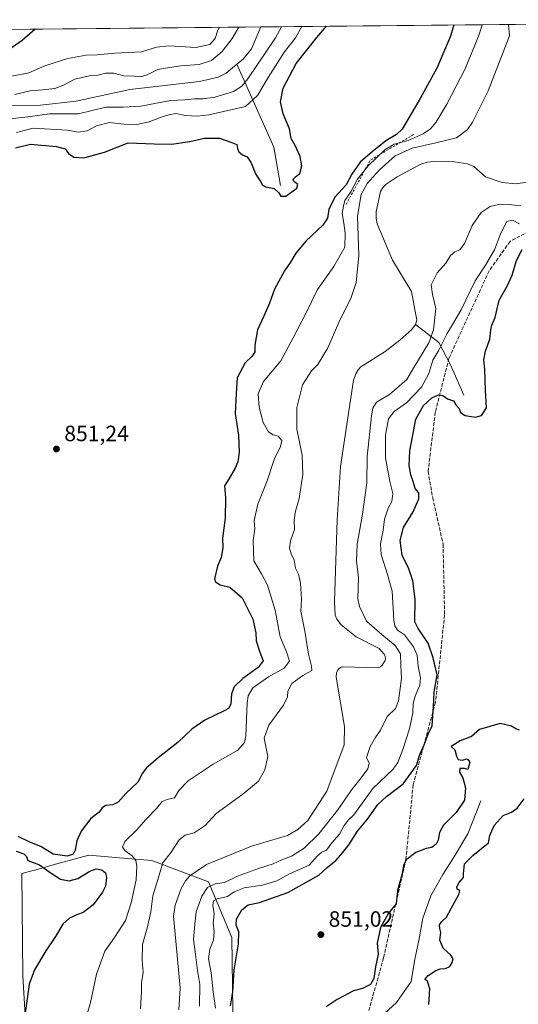
# Model space of a CAD drawing. Units: metres. Extents: x 566404 to 569833, y 4740309 to 4742666.
# Drawn here: x 569372 to 569597, y 4742221 to 4742666 of the extents above; entities that cross this region are included whole.
import ezdxf

# ---------------------------------------------------------------- set-up
doc = ezdxf.new("R2010")
doc.units = ezdxf.units.M
doc.header["$MEASUREMENT"] = 0
doc.linetypes.add('DGN Style 2', pattern=[1.6480167562047852, 0.988810053722871, -0.6592067024819142])
doc.linetypes.add('DGN Style 3', pattern=[2.307223458686699, 1.648016756204785, -0.6592067024819142])
for name, color, linetype, lineweight in [('Arbolado forestal CxS', 92, 'Continuous', 0), ('Comarca CxS', 21, 'Continuous', 0), ('Comunidad Autónoma CxS', 142, 'Continuous', 0), ('Corriente natural lineal', 142, 'Continuous', 13), ('Curva de nivel maestra', 30, 'Continuous', 30), ('Curva de nivel normal', 30, 'Continuous', 0), ('Escarpado lineal', 30, 'DGN Style 2', 0), ('Espacio natural protegido CxS', 121, 'Continuous', 0), ('Municipio CxS', 4, 'Continuous', 0), ('Pastizal CxS', 92, 'Continuous', 0), ('Provincia CxS', 1, 'Continuous', 0), ('Punto de cota en terreno', 7, 'Continuous', 0), ('Rótulo de punto de cota en terreno', 7, 'Continuous', 0), ('Senda', 7, 'DGN Style 3', 0)]:
    doc.layers.add(name, color=color, linetype=linetype, lineweight=lineweight)
doc.styles.add('Style-Arial', font='txt')

# ---------------------------------------------------------------- blocks, each defined once
blk = doc.blocks.new('*U5')
at = {"layer": 'Pastizal CxS', "color": 92, "linetype": 'Continuous', "lineweight": 0}
blk.add_polyline3d([(569375.6283, 4742190.526699999, 848.7936000000045), (569373.1513, 4742233.863700001, 850.7595000000002), (569372.6549000005, 4742280.010500001, 850.601999999999), (569380.5487000003, 4742282.186699999, 850.1812000000064), (569386.8441000005, 4742283.922700001, 849.8478999999934), (569398.9014999997, 4742287.247099999, 849.5718000000053), (569402.8843, 4742288.3453, 848.5801999999967), (569418.4877000004, 4742286.988299999, 846.2608000000038), (569431.3783, 4742285.8673, 842.6441000000051), (569456.8958999999, 4742276.294500001, 838.4762000000047), (569467.4533000002, 4742251.167099999, 849.0524000000006), (569468.0434999998, 4742206.954100001, 849.5553999999975)], dxfattribs=at)
blk = doc.blocks.new('*U8')
at = {"layer": 'Arbolado forestal CxS', "color": 92, "linetype": 'Continuous', "lineweight": 0}
for points in [[(569468.0434999998, 4742206.954100001, 849.5553999999975), (569467.4533000002, 4742251.167099999, 849.0524000000006), (569456.8958999999, 4742276.294500001, 838.4762000000047), (569431.3783, 4742285.8673, 842.6441000000051), (569418.4877000004, 4742286.988299999, 846.2608000000038), (569402.8843, 4742288.3453, 848.5801999999967), (569398.9014999997, 4742287.247099999, 849.5718000000053), (569386.8441000005, 4742283.922700001, 849.8478999999934), (569380.5487000003, 4742282.186699999, 850.1812000000064), (569372.6549000005, 4742280.010500001, 850.601999999999), (569373.1513, 4742233.863700001, 850.7595000000002), (569375.6283, 4742190.526699999, 848.7936000000045)], [(569153.3602999998, 4742659.411, 850.8806000000042), (569809.04, 4742665.890000001, 843.325800000006)]]:
    blk.add_polyline3d(points, dxfattribs=at)
blk = doc.blocks.new('5PATER')
at = {"layer": 'Punto de cota en terreno', "linetype": 'Continuous', "lineweight": 0}
h = blk.add_hatch(color=51, dxfattribs=at)
edge = h.paths.add_edge_path()
edge.add_ellipse((0, 0), major_axis=(-0.1095731443231308, -0.1110710700762829), ratio=0.9994222409660322, start_angle=0, end_angle=360)

msp = doc.modelspace()

# ---------------------------------------------------------------- linework, layer by layer
at = {"layer": 'Arbolado forestal CxS', "color": 92, "linetype": 'Continuous', "lineweight": 0, "extrusion": (0.01400161552360004, 0.0001383513535420064, 0.9999019630051901), "elevation": 9467.48427879794, "flags": 128}
msp.add_lwpolyline([(569413.0170279045, 4742661.379750608), (569551.6589212657, 4742662.749550621)], dxfattribs=at)
at = {"layer": 'Arbolado forestal CxS', "color": 92, "linetype": 'Continuous', "lineweight": 0, "extrusion": (0.04004809485307714, 0.0003957303000914663, 0.9991976748852894), "elevation": 25520.51970827406, "flags": 128}
msp.add_lwpolyline([(4736804.143384152, -615458.991021718), (4736804.143384153, -615786.4812496903)], dxfattribs=at)
at = {"layer": 'Arbolado forestal CxS', "color": 92, "linetype": 'Continuous', "lineweight": 0}
msp.add_polyline3d([(569375.6283, 4742190.526699999, 848.7936000000045), (569373.1513, 4742233.863700001, 850.7595000000002), (569372.6549000005, 4742280.010500001, 850.601999999999), (569380.5487000003, 4742282.186699999, 850.1812000000064), (569386.8441000005, 4742283.922700001, 849.8478999999934), (569398.9014999997, 4742287.247099999, 849.5718000000053), (569402.8843, 4742288.3453, 848.5801999999967), (569418.4877000004, 4742286.988299999, 846.2608000000038), (569431.3783, 4742285.8673, 842.6441000000051), (569456.8958999999, 4742276.294500001, 838.4762000000047), (569467.4533000002, 4742251.167099999, 849.0524000000006), (569468.0434999998, 4742206.954100001, 849.5553999999975)], dxfattribs=at)
at = {"layer": 'Comarca CxS', "color": 21, "linetype": 'Continuous', "lineweight": 0}
msp.add_3dface([(569832.5000005307, 4740352.489982556), (566425.960000503, 4740318.839982555), (566403.6500005036, 4742632.239982532), (569809.0400005303, 4742665.889982532)], dxfattribs=at)
at = {"layer": 'Comunidad Autónoma CxS', "color": 142, "linetype": 'Continuous', "lineweight": 0}
msp.add_3dface([(569832.5000005307, 4740352.489982556), (566425.960000503, 4740318.839982555), (566403.6500005036, 4742632.239982532), (569809.0400005303, 4742665.889982532)], dxfattribs=at)
at = {"layer": 'Corriente natural lineal', "color": 142, "linetype": 'Continuous', "lineweight": 13, "extrusion": (-0.6787098402122306, -0.08372330133207559, 0.7296186412182374), "elevation": -782963.294060423, "flags": 128}
msp.add_lwpolyline([(-4637192.254706669, 836603.041383628), (-4637209.768327741, 836601.9009359416), (-4637249.04954044, 836585.6043347835)], dxfattribs=at)
at = {"layer": 'Corriente natural lineal', "color": 142, "linetype": 'Continuous', "lineweight": 13}
for points in [[(569469.8000999996, 4742645.800100001, 838.0081999999966), (569472.5900999998, 4742648.090100001, 837.7546000000002), (569476.2901, 4742652.7501, 837.817200000005), (569480.5719, 4742662.644300001, 837.764599999995)], [(569301.4600999998, 4742565.1801, 840.3871999999974), (569302.0601000004, 4742565.960100001, 840.122199999998), (569303.6700999998, 4742567.100099999, 839.7912999999972), (569308.2401000002, 4742569.460100001, 839.5840999999928), (569317.8201000001, 4742580.340100001, 839.8803999999947), (569334.6801000005, 4742608.5801, 840.217499999999), (569345.8901000004, 4742612.0601, 839.7289000000019), (569349.5900999998, 4742618.050100001, 840.2271999999939), (569367.8201000001, 4742627.0701, 839.5691999999982), (569381.1300999997, 4742627.200099999, 838.9397000000026), (569397.1501000002, 4742629.0601, 838.5440999999992), (569421.4401000004, 4742634.390100001, 838.9614000000003), (569452.8201000001, 4742638.0001, 838.3735000000015), (569461.3400999998, 4742639.9301, 838.3181000000042), (569464.8701, 4742641.7301, 838.1723000000056), (569469.8000999996, 4742645.800100001, 838.0081999999966)], [(569550.3501000004, 4742528.120100001, 836.1503999999986), (569550.7600999996, 4742529.0701, 836.1383999999962), (569550.9600999998, 4742530.0701, 836.1410000000033), (569548.6300999997, 4742543.0601, 836.5847000000067), (569540.0800999999, 4742557.170100001, 836.4103999999934), (569533.1001000004, 4742573.670100001, 836.1371000000072), (569532.6300999997, 4742576.170100001, 836.2136000000029), (569532.7200999996, 4742579.190099999, 836.2796999999993), (569534.6201, 4742588.2601, 837.3246000000072), (569535.6401000004, 4742590.020099999, 837.5090000000056), (569537.2001, 4742591.620100001, 837.1981999999989), (569542.1700999998, 4742594.950099999, 836.5574999999953), (569552.8901000004, 4742600.5601, 836.715200000006), (569555.7500999998, 4742601.460100001, 836.8515000000043), (569558.7401000002, 4742601.860099999, 836.7630999999965), (569567.9600999998, 4742601.720100001, 836.0568000000059), (569573.9600999998, 4742600.690099999, 836.2764000000025), (569576.7801000001, 4742599.5801, 836.2204999999958), (569582.0401, 4742594.9301, 836.093200000003), (569589.6300999997, 4742592.2601, 835.8797999999952), (569595.7701000003, 4742591.670100001, 835.823000000004), (569600.7701000003, 4742592.440099999, 835.8076000000001)], [(569443.5800999999, 4742218.440099999, 837.8628000000026), (569444.1101000002, 4742228.370100001, 837.813599999994), (569441.0701000001, 4742260.7501, 837.6267999999982), (569441.8901000004, 4742265.670100001, 837.5829999999987), (569444.5401, 4742273.2401, 837.7859999999928), (569446.5100999996, 4742276.7401, 837.8524999999936), (569448.4801000003, 4742279.030099999, 838.0587999999989), (569456.0601000004, 4742284.090100001, 837.8380000000034), (569476.3601000002, 4742292.420100001, 837.6101000000053), (569492.6601, 4742297.220100001, 837.4563000000054), (569497.2801000001, 4742299.9301, 837.4177999999956), (569501.7500999998, 4742303.9901, 837.4823999999935), (569510.3201000001, 4742317.290100001, 837.4095999999992), (569518.2301000003, 4742338.2501, 837.4560999999959), (569518.3101000004, 4742346.5101, 837.3772000000026), (569514.6501000002, 4742368.7501, 837.5671000000002), (569514.7001, 4742370.7501, 837.5693000000028), (569515.1201, 4742371.7301, 837.5234999999958), (569515.8101000004, 4742372.5801, 837.4426999999997), (569516.7901, 4742373.2401, 837.3340999999928), (569517.7901, 4742373.420100001, 837.2544999999955), (569533.6201, 4742372.9801, 837.1784999999945), (569534.5401, 4742373.5101, 837.2010000000009), (569535.3701, 4742374.2601, 837.2583000000013), (569536.7301000003, 4742376.360099999, 837.4937999999966), (569536.8701, 4742377.210100001, 837.5914000000049), (569536.7100999998, 4742378.140100001, 837.8067000000011), (569536.2801000001, 4742379.120100001, 838.0429000000004), (569534.0500999996, 4742381.7301, 838.1858000000066), (569523.5900999998, 4742387.030099999, 837.8573999999935), (569516.7801000001, 4742392.460100001, 837.2624999999972), (569514.9501, 4742394.960100001, 837.3203000000068), (569514.2100999998, 4742396.800100001, 837.3025000000052), (569513.8501000004, 4742402.9801, 837.1349999999949), (569514.9901000002, 4742439.870100001, 837.0703000000068), (569516.6101000002, 4742464.030099999, 836.8086000000039), (569522.4001000002, 4742503.040100001, 836.4131999999955), (569523.4501, 4742505.880100001, 836.8460000000051), (569524.5000999998, 4742507.630100001, 836.9784999999974), (569525.7001, 4742509.020099999, 837.0528999999952), (569536.7701000003, 4742515.870100001, 836.5038000000059), (569543.3400999998, 4742521.030099999, 836.313599999994), (569548.7100999998, 4742525.840100001, 836.2375000000029), (569550.3501000004, 4742528.120100001, 836.1503999999986)], [(569572.2401000002, 4742496.210100001, 849.022100000002), (569566.2801000001, 4742509.920100001, 847.493100000007), (569560.9101, 4742520.050100001, 842.8469000000041), (569550.3501000004, 4742528.120100001, 836.1503999999986)], [(569579.9801000003, 4742312.920100001, 850.0283000000054), (569574.0201000003, 4742298.020099999, 849.8564999999944), (569568.0601000004, 4742287.880100001, 849.8200000000071), (569562.7001, 4742279.530099999, 849.8423999999941), (569557.3300999999, 4742269.9901, 849.6840999999986), (569553.7500999998, 4742259.850099999, 849.4233999999997), (569551.9700999996, 4742249.710100001, 849.4446999999927), (569550.1801000005, 4742241.360099999, 849.064599999998), (569548.3901000004, 4742231.2301, 849.0149999999995), (569541.8300999999, 4742221.690099999, 848.6322999999975), (569534.6801000005, 4742215.130100001, 848.5295999999945), (569530.1700999998, 4742213.850099999, 848.5253999999987), (569515.9901000002, 4742210.600099999, 848.480899999995), (569499.4600999998, 4742198.0701, 848.0274999999965), (569498.3501000004, 4742195.3301, 847.9051000000036), (569494.5601000004, 4742173.940099999, 847.0791000000027), (569491.6901000004, 4742146.280099999, 844.5724000000046), (569490.1801000005, 4742139.420100001, 843.1494999999996), (569483.0100999996, 4742129.470100001, 841.9725000000036), (569461.7301000003, 4742102.110099999, 839.7219999999943), (569457.2600999996, 4742097.7301, 839.1293000000006), (569452.6801000005, 4742095.4101, 839.0951999999961), (569435.8400999998, 4742094.9101, 838.4545000000071)]]:
    msp.add_polyline3d(points, dxfattribs=at)
at = {"layer": 'Curva de nivel maestra', "color": 30, "linetype": 'Continuous', "lineweight": 30, "elevation": 850, "flags": 128}
for points in [[(569567.7007999998, 4742663.505200001), (569566.2400000002, 4742658.4001), (569560.0700000003, 4742643.960100001), (569552.4699999997, 4742630.3201), (569544.3499999996, 4742616.4901), (569541.8099999996, 4742614.0001), (569536.9800000004, 4742611.1601), (569530.7800000003, 4742606.110099999), (569525.4299999997, 4742601.450099999), (569521.6600000003, 4742596.0801), (569519.0999999996, 4742591.3101), (569513.9600000001, 4742585.7401), (569511.2800000003, 4742580.110099999), (569510.6799999997, 4742576.190099999), (569508.5099999999, 4742573.020099999), (569501.0599999996, 4742566.020099999), (569496.3899999997, 4742560.4101), (569494.0199999996, 4742556.380100001), (569491.2199999997, 4742552.4301), (569486.7800000003, 4742544.1801), (569484.4800000004, 4742537.720100001), (569481.9800000004, 4742531.870100001), (569478.9900000002, 4742525.780099999), (569477.8200000003, 4742518.860099999), (569477.7800000003, 4742515.7501), (569476.6799999997, 4742513.790100001), (569473.54, 4742510.800100001), (569469.8899999997, 4742504.0701), (569469.3499999996, 4742496.9301), (569469.0300000003, 4742487.960100001), (569470.4800000004, 4742478.190099999), (569470.7999999998, 4742470.470100001), (569470.2400000002, 4742466.130100001), (569468.9699999997, 4742463.170100001), (569466.2100000001, 4742458.620100001), (569464.2100000001, 4742455.300100001), (569464.6100000005, 4742449.7601), (569464.4800000004, 4742440.5601), (569463.2100000001, 4742431.620100001), (569463.4199999999, 4742427.1601), (569462.5800000001, 4742422.8201), (569460.9500000002, 4742419.0001), (569459.6299999999, 4742413.2501), (569460.0899999999, 4742411.9001), (569462.2199999997, 4742410.5001), (569466.6299999999, 4742409.4301), (569472.1799999997, 4742404.6601), (569476.9199999999, 4742394.9101), (569478.2599999999, 4742388.7401), (569478.4400000004, 4742385.200099999), (569480.04, 4742380.100099999), (569481.5700000003, 4742376.140100001), (569479.29, 4742373.1501), (569472.4500000002, 4742368.220100001), (569468.4900000002, 4742364.4101), (569467.3300000001, 4742361.220100001), (569467.0800000001, 4742356.5801), (569465.9400000004, 4742354.6801), (569464.2800000003, 4742353.700099999), (569455.3099999996, 4742349.360099999), (569449.3799999999, 4742345.340100001), (569443.1900000004, 4742339.4301), (569434.25, 4742332.360099999), (569428.7999999998, 4742327.690099999), (569427.1299999999, 4742325.350099999), (569425.0800000001, 4742321.380100001), (569419.6699999999, 4742316.140100001), (569416.1200000001, 4742312.340100001), (569413.7199999997, 4742311.040100001), (569410.54, 4742310.7401), (569408.9299999997, 4742309.6601), (569407.5199999996, 4742307.720100001), (569403.7599999999, 4742304.920100001), (569399.3899999997, 4742299.170100001), (569397.4900000002, 4742294.800100001), (569396.7699999996, 4742290.530099999), (569395.8700000001, 4742288.7401), (569393.1200000001, 4742287.9301), (569386.75, 4742288.8201), (569381.1600000003, 4742292.2501), (569376.1799999997, 4742294.270099999), (569371.0300000003, 4742296.780099999)], [(569378.6012000004, 4742661.636600001), (569372.7699999996, 4742656.4901), (569365.25, 4742651.1801), (569360.4000000004, 4742650.9301), (569352.8799999999, 4742656.290100001), (569349.5073999995, 4742661.349199999)], [(569369.8300000001, 4742607.940099999), (569376.4699999997, 4742609.600099999), (569388.25, 4742608.610099999), (569392.1399999997, 4742607.5001), (569393.7199999997, 4742605.420100001), (569396.0599999996, 4742603.7601), (569400.5700000003, 4742603.520099999), (569409.9600000001, 4742606.020099999), (569420.6699999999, 4742610.300100001), (569432.3700000001, 4742609.7501), (569440.2100000001, 4742609.590100001), (569448.4900000002, 4742610.860099999), (569455.1699999999, 4742612.4001), (569461.8899999997, 4742612.360099999), (569467.4100000003, 4742610.440099999), (569469.7199999997, 4742609.470100001), (569470, 4742607.710100001), (569470.6200000001, 4742606.140100001), (569472.2199999997, 4742604.840100001), (569474.4199999999, 4742603.940099999), (569476.1399999997, 4742601.190099999), (569478.1399999997, 4742596.190099999), (569480.4199999999, 4742592.800100001), (569481.29, 4742591.090100001), (569482.7699999996, 4742590.290100001), (569486.5800000001, 4742589.530099999), (569488.5700000003, 4742587.780099999), (569489.5599999996, 4742586.110099999), (569491.8499999996, 4742586.110099999), (569496.7599999999, 4742589.720100001), (569497.2100000001, 4742591.4001), (569495.5300000003, 4742592.780099999), (569495.1100000005, 4742593.8201), (569496.25, 4742594.9001), (569498.1699999999, 4742596.3101), (569499.1299999999, 4742599.780099999), (569498.3300000001, 4742604.110099999), (569496.1200000001, 4742609.110099999), (569494.2800000003, 4742612.1501), (569493.5, 4742616.590100001), (569490.6100000005, 4742623.3201), (569489.3899999997, 4742628.7601), (569490.6699999999, 4742634.950099999), (569496.5300000003, 4742646.030099999), (569505.9100000003, 4742657.800100001), (569510.2000000002, 4742662.920100001), (569510.2073999997, 4742662.937100001)], [(569466.9100000003, 4742220.1801), (569467.9699999997, 4742226.520099999), (569468.5599999996, 4742236.520099999), (569470.4100000003, 4742248.1801), (569470.5999999996, 4742253.700099999), (569469.4100000003, 4742256.720100001), (569469.5099999999, 4742259.360099999), (569471.9100000003, 4742263.640100001), (569474.8200000003, 4742265.8101), (569479.9299999997, 4742266.940099999), (569492.8099999996, 4742271.390100001), (569506.7300000004, 4742279.290100001), (569510.5199999996, 4742282.700099999), (569514.4900000002, 4742285.9801), (569517.54, 4742289.540100001), (569520.3300000001, 4742292.970100001), (569524.1900000004, 4742299.200099999), (569528.6799999997, 4742304.600099999), (569533.4500000002, 4742311.280099999), (569537.25, 4742314.9101), (569544.8600000005, 4742320.5801), (569550.9000000004, 4742328.8301), (569552.3600000005, 4742333.8301), (569554.2599999999, 4742338.120100001), (569556.1799999997, 4742343.040100001), (569557.9800000004, 4742346.720100001), (569558.2199999997, 4742351.340100001), (569558.5899999999, 4742355.360099999), (569558.7800000003, 4742361.960100001), (569560.2199999997, 4742369.8301), (569558.4400000004, 4742377.530099999), (569556.0800000001, 4742384.1601), (569551.6200000001, 4742390.8201), (569550.0800000001, 4742393.8201), (569550.2300000004, 4742404.030099999), (569549.2400000002, 4742412.2601), (569547.3700000001, 4742417.790100001), (569544.4600000001, 4742423.880100001), (569543.5, 4742430.5801), (569544.9600000001, 4742436.340100001), (569549.2999999998, 4742443.520099999), (569551.9000000004, 4742449.360099999), (569551.9199999999, 4742452.020099999), (569550.25, 4742454.0101), (569549.3600000005, 4742457.120100001), (569548.25, 4742460.130100001), (569547.5099999999, 4742464.4301), (569547.8600000005, 4742471.0701), (569549, 4742477.4101), (569550.5899999999, 4742485.3301), (569554.0599999996, 4742491.4801), (569557.8600000005, 4742494.9301), (569560.7300000004, 4742496.390100001), (569562.7000000002, 4742496.120100001), (569564.8600000005, 4742494.610099999), (569567.5499999998, 4742493.5801), (569568.6799999997, 4742491.870100001), (569570.0999999996, 4742490.130100001), (569570.6900000004, 4742488.3101), (569572.8099999996, 4742487.040100001), (569577.5199999996, 4742486.2601), (569580.29, 4742486.960100001), (569582.5199999996, 4742490.530099999), (569582.04, 4742498.2501), (569581.7300000004, 4742507.9801), (569581.3099999996, 4742512.100099999), (569581.9600000001, 4742516.120100001), (569584.0099999999, 4742521.5101), (569584.4600000001, 4742525.6801), (569584.9500000002, 4742527.9101), (569586.3399999999, 4742531.380100001), (569588.2000000002, 4742539.190099999), (569591.8399999999, 4742545.460100001), (569594.0199999996, 4742550.4301), (569596.0999999996, 4742557.030099999), (569598.6200000001, 4742562.100099999)], [(569597.3799999999, 4742344.840100001), (569595.6600000003, 4742345.460100001), (569593.7699999996, 4742346.6801), (569588.6299999999, 4742347.890100001), (569579.3399999999, 4742345.0701), (569575.6799999997, 4742341.9101), (569570.6100000005, 4742340.020099999), (569566.4800000004, 4742337.470100001), (569568.2400000002, 4742335.9801), (569568.8799999999, 4742333.0001), (569569.75, 4742331.530099999), (569571.4299999997, 4742331.290100001), (569573.79, 4742331.890100001), (569574.8899999997, 4742330.420100001), (569574.0700000003, 4742327.040100001), (569572.6100000005, 4742327.5001), (569570.4500000002, 4742327.5001), (569570.3499999996, 4742325.8301), (569571.8399999999, 4742323.340100001), (569572.9500000002, 4742318.7401), (569572.5599999996, 4742313.140100001), (569568.7199999997, 4742307.600099999), (569563.0899999999, 4742301.920100001), (569561.2100000001, 4742298.5601), (569560.7199999997, 4742295.0801), (569559.7800000003, 4742293.220100001), (569557.7999999998, 4742291.8301), (569555.2999999998, 4742291.3201), (569550.6200000001, 4742289.4801), (569546.2100000001, 4742286.170100001), (569545, 4742283.690099999), (569544.4600000001, 4742279.890100001), (569542.2300000004, 4742272.350099999), (569541.6600000003, 4742266.3301), (569538.1799999997, 4742262.120100001), (569534.6399999997, 4742255.670100001), (569533.1699999999, 4742248.520099999), (569533.4900000002, 4742243.520099999), (569532.3399999999, 4742237.850099999), (569531.6600000003, 4742232.520099999), (569530.0999999996, 4742229.8201), (569526.4199999999, 4742228.0801), (569522.4500000002, 4742226.960100001), (569515.0800000001, 4742223.0701), (569510.0599999996, 4742219.840100001)], [(569556.4100000003, 4742220.9101), (569556.8200000003, 4742227.960100001), (569555.9100000003, 4742231.380100001), (569554.6600000003, 4742232.1801), (569556.1799999997, 4742233.9801), (569559.54, 4742236.2401), (569561.5700000003, 4742237.0101), (569563.9299999997, 4742237.100099999), (569565.9000000004, 4742238.030099999), (569567.0300000003, 4742239.780099999), (569567.4500000002, 4742241.4001), (569566.3799999999, 4742243.1801), (569562.9800000004, 4742246.3201), (569561.3600000005, 4742249.9301), (569561.9199999999, 4742253.380100001), (569561.4100000003, 4742255.1601), (569561.2800000003, 4742256.8301), (569562.3099999996, 4742258.360099999), (569564.4100000003, 4742260.2601), (569566.5999999996, 4742264.5101), (569570.0099999999, 4742270.610099999), (569570.4199999999, 4742272.4101), (569569.2999999998, 4742272.950099999), (569569.0599999996, 4742274.0101), (569570.0700000003, 4742275.940099999), (569572.0199999996, 4742278.2501), (569572.0199999996, 4742279.940099999), (569572.5999999996, 4742284.370100001), (569576.3799999999, 4742288.220100001), (569583.4299999997, 4742293.840100001), (569583.9500000002, 4742297.2401), (569586.0099999999, 4742301.720100001), (569590.0099999999, 4742306.3201), (569593.7100000001, 4742307.7401), (569596.3700000001, 4742309.600099999), (569599.5300000003, 4742313.790100001)], [(569370.0899999999, 4742290.1601), (569373.5599999996, 4742288.940099999), (569374.6799999997, 4742287.670100001), (569375.3499999996, 4742285.960100001), (569380.54, 4742283.9801), (569385.7999999998, 4742280.170100001), (569390.0599999996, 4742277.4801), (569393.9699999997, 4742276.7601), (569397.9600000001, 4742277.8201), (569403.2999999998, 4742281.0701), (569406.2199999997, 4742282.200099999), (569408.7199999997, 4742281.690099999), (569410.3799999999, 4742280.3301), (569410.8499999996, 4742278.220100001), (569410.3700000001, 4742274.3301), (569409.1299999999, 4742271.670100001), (569404.8200000003, 4742265.840100001), (569400.3099999996, 4742262.340100001), (569397.75, 4742261.5101), (569394.1299999999, 4742259.840100001), (569391.1900000004, 4742257.090100001), (569387.8799999999, 4742251.520099999), (569383.4000000004, 4742245.100099999), (569378.2800000003, 4742236.520099999), (569375.9000000004, 4742230.0701), (569375.1399999997, 4742224.4001), (569373.4699999997, 4742212.850099999)]]:
    msp.add_lwpolyline(points, dxfattribs=at)
at = {"layer": 'Curva de nivel normal', "color": 30, "linetype": 'Continuous', "lineweight": 0, "flags": 128}
for points, elevation in [([(569580.5526999999, 4742663.632300001), (569580.54, 4742663.4901), (569578.8200000003, 4742658.520099999), (569572.7800000003, 4742643.630100001), (569564.54, 4742627.7401), (569559.6299999999, 4742619.420100001), (569557.1200000001, 4742616.5801), (569553.9400000004, 4742614.3101), (569547.1100000005, 4742611.300100001), (569540.7199999997, 4742609.640100001), (569536.7199999997, 4742607.1801), (569529.0499999998, 4742599.780099999), (569524.2699999996, 4742593.7601), (569521.2000000002, 4742588.140100001), (569518.4699999997, 4742584.110099999), (569517.8300000001, 4742581.5801), (569517.29, 4742578.290100001), (569518.1200000001, 4742573.9101), (569518.6500000004, 4742569.390100001), (569518.5499999998, 4742563.020099999), (569513.5499999998, 4742554.300100001), (569506.1699999999, 4742543.9301), (569501.0199999996, 4742533.460100001), (569495.1699999999, 4742522.120100001), (569489.5800000001, 4742511.720100001), (569481.7000000002, 4742502.370100001), (569479.4299999997, 4742496.7601), (569479.75, 4742490.8201), (569481.6100000005, 4742483.890100001), (569483.9800000004, 4742479.5801), (569486.1100000005, 4742478.270099999), (569488.3200000003, 4742477.710100001), (569490.0700000003, 4742475.790100001), (569489.5, 4742472.950099999), (569486.5199999996, 4742467.200099999), (569483.5, 4742457.540100001), (569479.1799999997, 4742446.920100001), (569477.4800000004, 4742439.520099999), (569477.8799999999, 4742435.640100001), (569477.1100000005, 4742430.5601), (569477.4400000004, 4742421.380100001), (569480.8700000001, 4742415.440099999), (569483.5800000001, 4742410.270099999), (569487, 4742399.100099999), (569489.2800000003, 4742387.0601), (569492.2199999997, 4742380.140100001), (569493.4400000004, 4742375.960100001), (569491.0499999998, 4742372.800100001), (569484.0199999996, 4742368.9901), (569476.9199999999, 4742363.9301), (569474.7999999998, 4742360.270099999), (569474.3799999999, 4742357.050100001), (569473.7400000002, 4742342.300100001), (569473.2400000002, 4742339.210100001), (569470.2199999997, 4742335.7401), (569459.0199999996, 4742329.420100001), (569447.7400000002, 4742321.880100001), (569443.4800000004, 4742317.620100001), (569441.5599999996, 4742314.2501), (569438.29, 4742313.520099999), (569436.04, 4742312.5801), (569433.4000000004, 4742309.4101), (569428.5800000001, 4742304.390100001), (569424.4299999997, 4742299.5601), (569419.1900000004, 4742294.5001), (569418.1399999997, 4742291.920100001), (569419.3200000003, 4742290.270099999), (569422.4800000004, 4742287.9801), (569424.1299999999, 4742285.9801), (569424.6299999999, 4742283.3101), (569424.2400000002, 4742277.2301), (569422.0700000003, 4742266.720100001), (569419.3799999999, 4742258.780099999), (569414.4100000003, 4742251.0801), (569410.0800000001, 4742244.970100001), (569406.2999999998, 4742234.540100001), (569403.6299999999, 4742221.7601), (569402.0199999996, 4742216.090100001)], 845), ([(569592.3558999998, 4742663.749), (569592.9100000003, 4742658.6601), (569583.1699999999, 4742633.7401), (569576.2300000004, 4742619.630100001), (569573.8399999999, 4742616.270099999), (569568.8899999997, 4742612.530099999), (569559.5999999996, 4742610.2601), (569548.9600000001, 4742607.8101), (569541.1600000003, 4742604.300100001), (569533.9800000004, 4742597.920100001), (569528.6200000001, 4742591.8301), (569525.8799999999, 4742586.960100001), (569524.25, 4742577.100099999), (569524.8200000003, 4742559.370100001), (569523.6500000004, 4742547.120100001), (569521.3300000001, 4742540.370100001), (569515.7999999998, 4742529.110099999), (569510.8899999997, 4742517.590100001), (569508.1799999997, 4742513.0101), (569506.2400000002, 4742510.020099999), (569503.4500000002, 4742507.130100001), (569499.3399999999, 4742500.860099999), (569496.7699999996, 4742490.700099999), (569496.7699999996, 4742480.860099999), (569499.29, 4742469.100099999), (569499.5499999998, 4742460.340100001), (569497.9100000003, 4742449.440099999), (569496.25, 4742443.8101), (569495.6699999999, 4742439.8101), (569495.7699999996, 4742435.4801), (569493.9699999997, 4742430.340100001), (569493.4400000004, 4742427.050100001), (569494.2400000002, 4742424.440099999), (569495.6200000001, 4742421.5801), (569496.2599999999, 4742418.030099999), (569497.5199999996, 4742415.270099999), (569498.5300000003, 4742411.280099999), (569498.9800000004, 4742404.050100001), (569498.6699999999, 4742398.600099999), (569500.3700000001, 4742389.5001), (569502.1600000003, 4742379.1801), (569503.4400000004, 4742373.7601), (569503.6399999997, 4742371.710100001), (569499.5199999996, 4742369.4901), (569494.6399999997, 4742365.880100001), (569492.7199999997, 4742362.380100001), (569492.6399999997, 4742359.880100001), (569490.7800000003, 4742356.1601), (569484.1500000004, 4742347.100099999), (569482.0999999996, 4742341.2501), (569483.7400000002, 4742332.9101), (569482.3899999997, 4742326.8201), (569479.4699999997, 4742321.790100001), (569472.4000000004, 4742315.8201), (569460.4000000004, 4742307.0801), (569455.4000000004, 4742301.770099999), (569450.4000000004, 4742298.4801), (569446.4000000004, 4742297.3201), (569443.7400000002, 4742295.1801), (569440.0199999996, 4742289.620100001), (569436.2800000003, 4742284.840100001), (569434.1799999997, 4742277.790100001), (569431.7199999997, 4742270.0001), (569430.8200000003, 4742262.7401), (569429.2999999998, 4742255.300100001), (569427.1699999999, 4742247.880100001), (569426.9299999997, 4742240.940099999), (569427.3700000001, 4742235.4901), (569426.7000000002, 4742230.670100001), (569426.6699999999, 4742226.5601), (569426.2800000003, 4742218.920100001)], 840), ([(569364.4500000002, 4742620.770099999), (569375.3300000001, 4742621.970100001), (569385.1399999997, 4742623.370100001), (569398.2400000002, 4742623.3201), (569410.6200000001, 4742626.3101), (569418.3399999999, 4742626.370100001), (569426.4000000004, 4742626.8201), (569439.7999999998, 4742629.3101), (569446.1900000004, 4742629.640100001), (569450.5700000003, 4742630.190099999), (569454.3899999997, 4742630.090100001), (569459.8099999996, 4742630.9101), (569468.2599999999, 4742633.460100001), (569471.9900000002, 4742635.880100001), (569474.6699999999, 4742639.110099999), (569487.1399999997, 4742657.620100001), (569489.8282000005, 4742662.7358)], 840), ([(569461.9622999998, 4742662.4604), (569461.1500000004, 4742661.1601), (569460, 4742657.350099999), (569457.5700000003, 4742654.620100001), (569451.1900000004, 4742653.370100001), (569438.9900000002, 4742654.040100001), (569433.5099999999, 4742653.450099999), (569426.6200000001, 4742651.290100001), (569414.5899999999, 4742650.7601), (569406.6799999997, 4742649.9801), (569401.6299999999, 4742649.800100001), (569393.4699999997, 4742648.3101), (569383.0800000001, 4742644.9901), (569375.75, 4742641.8101), (569368.1600000003, 4742640.3101)], 845), ([(569470.6858999999, 4742662.546700001), (569467.6399999997, 4742657.420100001), (569463.1399999997, 4742651.5601), (569458.3399999999, 4742647.4001), (569452.7199999997, 4742645.630100001), (569444.3799999999, 4742645.0801), (569438.4800000004, 4742644.1801), (569434.04, 4742643.4001), (569429.2400000002, 4742640.940099999), (569426.2400000002, 4742640.050100001), (569423.4800000004, 4742640.300100001), (569418.6799999997, 4742640.540100001), (569414.1799999997, 4742641.790100001), (569410.3700000001, 4742641.790100001), (569407, 4742640.870100001), (569403.2199999997, 4742640.5701), (569396.5199999996, 4742639.020099999), (569391.1799999997, 4742636.210100001), (569387.5199999996, 4742634.840100001), (569382.1500000004, 4742634.1501), (569376.3600000005, 4742633.7501), (569369.4800000004, 4742632.1501)], 840), ([(569370.25, 4742614.950099999), (569377.75, 4742616.840100001), (569393.3099999996, 4742615.9001), (569398.1399999997, 4742615.040100001), (569402.0800000001, 4742615.700099999), (569406.4100000003, 4742617.970100001), (569412.2100000001, 4742619.450099999), (569418.6799999997, 4742618.7401), (569424.5199999996, 4742618.5001), (569430.1500000004, 4742619.7601), (569435.5599999996, 4742621.890100001), (569439.0199999996, 4742622.850099999), (569442.2199999997, 4742623.5601), (569446.4699999997, 4742622.6501), (569452, 4742622.2501), (569457.1399999997, 4742622.8201), (569473.6600000003, 4742626.600099999), (569479.0999999996, 4742631.610099999), (569483.8899999997, 4742639.780099999), (569491.3099999996, 4742651.440099999), (569496.2599999999, 4742657.710100001), (569499.1128000002, 4742662.827500001)], 845), ([(569452.9400000004, 4742220.1501), (569453.04, 4742229.8201), (569451.9699999997, 4742236.2401), (569450.9900000002, 4742243.4801), (569450.1200000001, 4742250.1801), (569450.7000000002, 4742257.1801), (569451.2999999998, 4742262.6501), (569453.8799999999, 4742269.790100001), (569456.5099999999, 4742273.7601), (569459.9699999997, 4742275.350099999), (569464.1600000003, 4742276.020099999), (569470.0999999996, 4742278.8101), (569480.0300000003, 4742282.4801), (569486.1399999997, 4742284.360099999), (569490.1100000005, 4742286.2601), (569494.3899999997, 4742287.9301), (569500.0599999996, 4742291.4901), (569506.7300000004, 4742297.9301), (569515.3899999997, 4742308.7501), (569521.7199999997, 4742318.0001), (569525.9000000004, 4742323.220100001), (569528.8200000003, 4742327.4001), (569529.5499999998, 4742329.9001), (569528.3499999996, 4742332.520099999), (569529.9000000004, 4742337.460100001), (569532.1399999997, 4742341.370100001), (569534.6399999997, 4742344.800100001), (569537.6200000001, 4742351.020099999), (569541.3200000003, 4742354.610099999), (569542.7199999997, 4742358.020099999), (569544.0300000003, 4742368.1601), (569543.8200000003, 4742374.1501), (569543.6200000001, 4742379.280099999), (569541.25, 4742383.040100001), (569536.1600000003, 4742387.270099999), (569533.1699999999, 4742389.840100001), (569528.2300000004, 4742394.0601), (569525.1900000004, 4742400.690099999), (569524.3799999999, 4742404.380100001), (569524.6100000005, 4742413.6801), (569523.8099999996, 4742421.390100001), (569524.0599999996, 4742428.9001), (569526.54, 4742442.4801), (569528.4400000004, 4742456.5701), (569528.6299999999, 4742468.5601), (569530.5599999996, 4742486.850099999), (569531.1900000004, 4742490.300100001), (569532.8499999996, 4742493.040100001), (569538.7199999997, 4742496.4901), (569546.5499999998, 4742503.2401), (569549.6600000003, 4742508.690099999), (569556.5099999999, 4742519.790100001), (569558.5999999996, 4742525.700099999), (569559.5499999998, 4742535.420100001), (569558.0199999996, 4742541.640100001), (569557.4199999999, 4742546.090100001), (569560.1900000004, 4742551.460100001), (569564.0800000001, 4742555.790100001), (569566.29, 4742559.350099999), (569568.1799999997, 4742561.030099999), (569570.4400000004, 4742561.920100001), (569572.4800000004, 4742564.720100001), (569576.0499999998, 4742572.9001), (569580.04, 4742578.7401), (569584.1900000004, 4742581.450099999), (569588.6299999999, 4742582.4801), (569592.5199999996, 4742582.3301), (569597.9699999997, 4742581.7501)], 840), ([(569460.0300000003, 4742219.1801), (569459.04, 4742226.520099999), (569458.1299999999, 4742235.1801), (569456.9400000004, 4742241.520099999), (569457.5, 4742245.850099999), (569459.1600000003, 4742249.850099999), (569459.4199999999, 4742253.850099999), (569459.0099999999, 4742257.8101), (569459.4600000001, 4742261.800100001), (569458.8600000005, 4742265.780099999), (569459.1799999997, 4742267.700099999), (569460.9100000003, 4742268.5601), (569465.4500000002, 4742269.6501), (569468.5499999998, 4742271.7301), (569472.9900000002, 4742273.520099999), (569481.3600000005, 4742274.800100001), (569487.7699999996, 4742276.720100001), (569493.5700000003, 4742279.890100001), (569502.4400000004, 4742283.7301), (569506.0599999996, 4742287.8301), (569508.0800000001, 4742289.700099999), (569510.1799999997, 4742290.540100001), (569512.6299999999, 4742293.840100001), (569516.0999999996, 4742297.870100001), (569518.1399999997, 4742301.7401), (569520.0899999999, 4742304.270099999), (569522.6200000001, 4742306.600099999), (569531.1799999997, 4742318.4301), (569540.3899999997, 4742327.220100001), (569542.3899999997, 4742330.170100001), (569544.6900000004, 4742336.090100001), (569547.6799999997, 4742345.4001), (569549.2000000002, 4742352.6601), (569549.4000000004, 4742356.850099999), (569550.2199999997, 4742360.210100001), (569552.3200000003, 4742365.120100001), (569552.6500000004, 4742368.4901), (569551.6900000004, 4742373.690099999), (569551.1399999997, 4742378.6501), (569549.54, 4742382.530099999), (569545.4100000003, 4742387.840100001), (569542.2699999996, 4742390.050100001), (569541.0099999999, 4742391.9901), (569540.6299999999, 4742394.540100001), (569539.9100000003, 4742407.640100001), (569537.7300000004, 4742415.1801), (569534.9199999999, 4742424.1801), (569534.6299999999, 4742428.9801), (569535.8799999999, 4742435.1801), (569536.4199999999, 4742440.140100001), (569538.0199999996, 4742445.140100001), (569539.6799999997, 4742448.140100001), (569540.2199999997, 4742451.8101), (569538.8799999999, 4742457.210100001), (569536.9199999999, 4742467.840100001), (569536.8600000005, 4742478.0701), (569538.1500000004, 4742485.5701), (569540.7199999997, 4742488.790100001), (569546.3799999999, 4742492.6801), (569553.1600000003, 4742499.880100001), (569556.4699999997, 4742506.030099999), (569558.2800000003, 4742511.9801), (569560.8799999999, 4742516.5801), (569564.7000000002, 4742524.090100001), (569571.0899999999, 4742534.780099999), (569577.3600000005, 4742547.9301), (569582.04, 4742555.0001), (569586.04, 4742561.920100001), (569588.9800000004, 4742569.450099999), (569591.7199999997, 4742574.7601), (569594.1900000004, 4742575.300100001), (569597.3499999996, 4742573.690099999)], 845)]:
    msp.add_lwpolyline(points, dxfattribs=dict(at, elevation=elevation))
at = {"layer": 'Escarpado lineal', "color": 30, "linetype": 'DGN Style 2', "lineweight": 0, "extrusion": (0.1398504847227195, -0.1953001043369865, 0.9707212324703641), "elevation": -845757.6148469863, "flags": 128}
msp.add_lwpolyline([(3224192.59598609, 3421361.815787473), (3224213.143161919, 3421372.001507354), (3224236.243129858, 3421369.902916847)], dxfattribs=at)
at = {"layer": 'Espacio natural protegido CxS', "color": 121, "linetype": 'Continuous', "lineweight": 0}
msp.add_3dface([(569832.5000005307, 4740352.489982556), (566425.960000503, 4740318.839982555), (566403.6500005036, 4742632.239982532), (569809.0400005303, 4742665.889982532)], dxfattribs=at)
msp.add_3dface([(569832.5000005307, 4740352.489982556), (566425.960000503, 4740318.839982555), (566403.6500005036, 4742632.239982532), (569809.0400005303, 4742665.889982532)], dxfattribs=at)
at = {"layer": 'Municipio CxS', "color": 4, "linetype": 'Continuous', "lineweight": 0}
msp.add_3dface([(569832.5000005307, 4740352.489982556), (566425.960000503, 4740318.839982555), (566403.6500005036, 4742632.239982532), (569809.0400005303, 4742665.889982532)], dxfattribs=at)
at = {"layer": 'Pastizal CxS', "color": 92, "linetype": 'Continuous', "lineweight": 0}
msp.add_polyline3d([(569375.6283, 4742190.526699999, 848.7936000000045), (569373.1513, 4742233.863700001, 850.7595000000002), (569372.6549000005, 4742280.010500001, 850.601999999999), (569380.5487000003, 4742282.186699999, 850.1812000000064), (569386.8441000005, 4742283.922700001, 849.8478999999934), (569398.9014999997, 4742287.247099999, 849.5718000000053), (569402.8843, 4742288.3453, 848.5801999999967), (569418.4877000004, 4742286.988299999, 846.2608000000038), (569431.3783, 4742285.8673, 842.6441000000051), (569456.8958999999, 4742276.294500001, 838.4762000000047), (569467.4533000002, 4742251.167099999, 849.0524000000006), (569468.0434999998, 4742206.954100001, 849.5553999999975)], dxfattribs=at)
at = {"layer": 'Provincia CxS', "color": 1, "linetype": 'Continuous', "lineweight": 0}
msp.add_3dface([(569832.5000005307, 4740352.489982556), (566425.960000503, 4740318.839982555), (566403.6500005036, 4742632.239982532), (569809.0400005303, 4742665.889982532)], dxfattribs=at)
at = {"layer": 'Senda', "color": 7, "linetype": 'DGN Style 3', "lineweight": 0}
msp.add_polyline3d([(569646.1151000002, 4742664.280099999, 851.043399999995), (569642.9720999999, 4742653.138499999, 851.1907000000066), (569639.8173000002, 4742617.514900001, 851.483600000007), (569637.7840999998, 4742600.337900001, 851.7958000000071), (569626.6924999999, 4742583.4483, 851.4670000000042), (569609.8043000001, 4742574.563100001, 850.1766999999963), (569593.0972999996, 4742565.674900001, 848.3249000000069), (569583.6633000001, 4742552.3673, 846.6410999999936), (569565.5126999998, 4742512.864700001, 848.011599999998), (569559.3542999999, 4742488.517300001, 851.376000000004), (569556.0954999998, 4742461.7259, 852.717300000004), (569558.1765000002, 4742449.875700001, 852.4425999999949), (569562.8907000005, 4742428.844900001, 852.0396999999939), (569563.5443000002, 4742396.988100001, 852.4685000000027), (569559.4641000004, 4742357.4297, 851.4603000000062), (569549.3504999997, 4742320.1283, 851.5705000000017), (569546.1039000005, 4742286.481699999, 851.1371999999974), (569535.9528999999, 4742241.9121, 850.5191999999952), (569515.4351000004, 4742167.547499999, 850.8898000000045)], dxfattribs=at)

# ---------------------------------------------------------------- block references
at = {"layer": 'Arbolado forestal CxS', "color": 92, "linetype": 'Continuous', "lineweight": 0}
msp.add_blockref('*U8', (0, 0), dxfattribs=at)
at = {"layer": 'Pastizal CxS', "color": 92, "linetype": 'Continuous', "lineweight": 0}
msp.add_blockref('*U5', (0, 0), dxfattribs=at)
at = {"layer": 'Punto de cota en terreno', "color": 7, "linetype": 'Continuous', "lineweight": 0, "xscale": 10, "yscale": 10, "zscale": 10}
for p in [(569388.2699999996, 4742471.880000001, 851.2400000000052), (569507.6699999999, 4742252.430000001, 851.0200000000042)]:
    msp.add_blockref('5PATER', p, dxfattribs=at)

# ---------------------------------------------------------------- texts
at = {"layer": 'Rótulo de punto de cota en terreno', "color": 7, "linetype": 'Continuous', "lineweight": 0, "style": 'Style-Arial'}
for s, p in [('851,24', (569391.7977999998, 4742475.4078)), ('851,02', (569511.1978000002, 4742255.957800001))]:
    msp.add_text(s, height=7.000000000000002, dxfattribs=at).set_placement(p)

doc.saveas('drawing.dxf')
